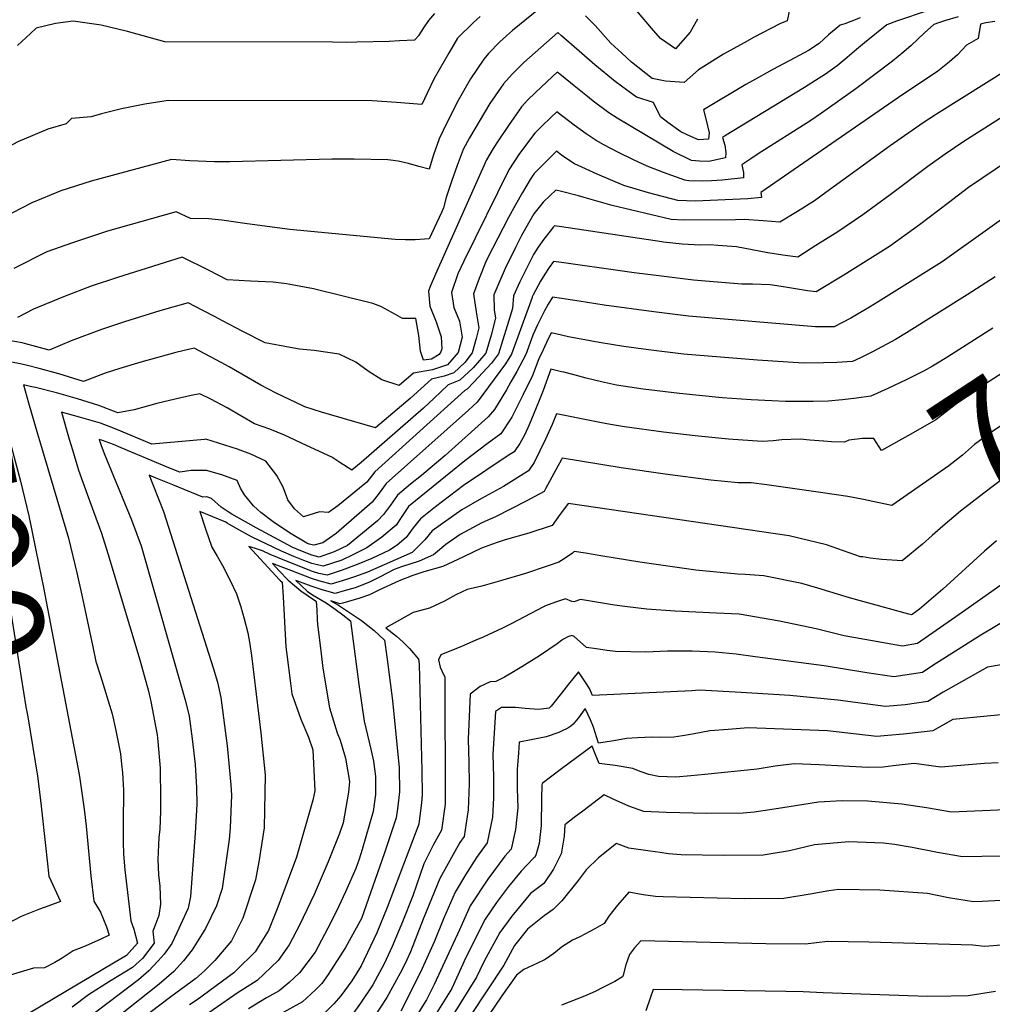
# Model space of a CAD drawing. Units: inches. Extents: x 2509258 to 2514706, y 1512700 to 1518254.
# Drawn here: x 2509856 to 2510114, y 1513781 to 1514043 of the extents above; entities that cross this region are included whole.
import ezdxf
from ezdxf.enums import TextEntityAlignment as Align

# ---------------------------------------------------------------- set-up
doc = ezdxf.new("R2010")
doc.units = ezdxf.units.IN
doc.header["$MEASUREMENT"] = 0
doc.layers.add('tile_2649_33_contour_10ft', color=155, linetype='Continuous')
doc.styles.add('Arial', font='arial.ttf')

msp = doc.modelspace()

# ---------------------------------------------------------------- linework, layer by layer
at = {"layer": 'tile_2649_33_contour_10ft'}
for points, elevation in [([(2509999.12, 1514049.77), (2509986.96, 1514039.79), (2509985.35, 1514038.41), (2509983.58, 1514036.81), (2509980.63, 1514033.72), (2509979.35, 1514032.23), (2509975.76, 1514026.96), (2509972.51, 1514021.24), (2509969.49, 1514015.24), (2509967.45, 1514011.02), (2509965.99, 1514006.76), (2509964.86, 1514003), (2509962.1, 1514003.67), (2509959.34, 1514004.46), (2509956.6, 1514005.05), (2509954.56, 1514005.36), (2509953.79, 1514005.44), (2509944.93, 1514005.63), (2509938.99, 1514005.59), (2509911.8, 1514004.93), (2509907.8, 1514004.95), (2509901.18, 1514005.15), (2509896.35, 1514005.53), (2509875, 1513999.79), (2509866.97, 1513997.24), (2509859.24, 1513994.02), (2509851.31, 1513989.97)], 7520), ([(2510061.26, 1514048.8), (2510060, 1514042.42), (2510058.01, 1514041.56), (2510051.18, 1514038.04), (2510048.52, 1514036.56), (2510043.07, 1514033.48), (2510036.4, 1514029.32), (2510032.62, 1514026), (2510027.67, 1514026.31), (2510024.08, 1514027.04), (2510018.62, 1514031.36), (2510016.03, 1514033.76), (2510013.13, 1514036.47), (2510008.92, 1514041.14), (2510006.41, 1514043.73)], 7520), ([(2510036.17, 1514042.8), (2510034.2, 1514039.39), (2510030.25, 1514034.93), (2510026.31, 1514037.67), (2510023.89, 1514040.39), (2510016.97, 1514048.71)], 7530), ([(2510097.46, 1514045.12), (2510089.01, 1514042.29), (2510086.47, 1514041.33), (2510080.5, 1514036.57), (2510078.4, 1514034.78), (2510075.9, 1514032.6), (2510073.24, 1514030.44), (2510070.14, 1514028.24), (2510068.43, 1514027.11), (2510064.6, 1514024.66), (2510043.27, 1514011.71), (2510042.79, 1514011.39), (2510043.37, 1514009.34), (2510043.67, 1514007.37), (2510043.53, 1514005.96), (2510039.15, 1514005), (2510036.65, 1514005.08), (2510034.5, 1514005.26), (2510029.63, 1514007.62), (2510014.81, 1514016.49), (2510012.6, 1514017.94), (2510008.39, 1514021.05), (2510006.44, 1514022.6), (2510003.36, 1514025.12), (2510000, 1514027.83)], 7500), ([(2509978.34, 1514043.57), (2509976.61, 1514041.97), (2509972.33, 1514037.74), (2509970.11, 1514033.99), (2509966.18, 1514027.04), (2509964.26, 1514023.14), (2509962.9, 1514020.11), (2509956.11, 1514020.72), (2509949.67, 1514021.16), (2509895.47, 1514021.18), (2509889.23, 1514020.25), (2509883.02, 1514018.96), (2509877.73, 1514017.65), (2509875.02, 1514016.87), (2509869.78, 1514016.39), (2509868.33, 1514015.05), (2509863.46, 1514013.57), (2509855.49, 1514010.23), (2509847.34, 1514005.91), (2509838.83, 1513999.83), (2509835.7, 1513996.96), (2509827.55, 1513989.55)], 7530), ([(2509966.23, 1514044.3), (2509964.67, 1514042.48), (2509963.3, 1514040.54), (2509962.08, 1514038.54), (2509962.03, 1514038.46), (2509960.94, 1514037.22), (2509956.92, 1514037.03), (2509954.17, 1514036.91), (2509945.6, 1514036.67), (2509942.9, 1514036.66), (2509939.1, 1514036.68), (2509894.58, 1514036.84), (2509884.63, 1514039.56), (2509877.69, 1514041.2), (2509870.24, 1514042.29), (2509865.55, 1514041.67), (2509860.37, 1514040.39), (2509858.86, 1514039.02), (2509855.39, 1514035.83)], 7540), ([(2510105.42, 1514043.44), (2510101.74, 1514042.36), (2510100.18, 1514041.87), (2510098.91, 1514041.43), (2510096.43, 1514039.15), (2510092.93, 1514035.87), (2510091.01, 1514034.17), (2510087.94, 1514031.69), (2510078.2, 1514024.29), (2510069.1, 1514017.83), (2510066.02, 1514015.75), (2510052.28, 1514007.06), (2510050.33, 1514005.75), (2510047.88, 1514004.09), (2510048.34, 1514002.11), (2510048.36, 1514000.67), (2510042.67, 1514000.08), (2510039.87, 1513999.83), (2510037.54, 1513999.76), (2510033.84, 1513999.88), (2510032.74, 1514000.07), (2510027.1, 1514002.05), (2510022.73, 1514003.78), (2510019.16, 1514005.42), (2510014.96, 1514007.48), (2510011.21, 1514009.44), (2510009.2, 1514010.54), (2510006.51, 1514012.33), (2510003.33, 1514014.62), (2510000.31, 1514016.98), (2510000, 1514017.22)], 7490), ([(2510079.34, 1514043.16), (2510076.9, 1514042.2), (2510075.29, 1514041.62), (2510074.03, 1514041.24), (2510070.92, 1514038.64), (2510068.46, 1514036.37), (2510065.61, 1514034.52), (2510063.33, 1514033.22), (2510056.19, 1514029.49), (2510050.76, 1514026.48), (2510049, 1514025.44), (2510037.7, 1514018.7), (2510038.46, 1514015.98), (2510039.22, 1514012.58), (2510039.04, 1514010.89), (2510036.38, 1514010.8), (2510034.33, 1514011.65), (2510031.71, 1514012.85), (2510028.27, 1514015.33), (2510026.29, 1514016.88), (2510024.43, 1514020.67), (2510019.91, 1514022.13), (2510017.65, 1514023.76), (2510014.26, 1514026.24), (2510008.88, 1514030.65), (2510004.69, 1514034.34), (2510000, 1514038.39)], 7510), ([(2510115.12, 1514042.24), (2510112.79, 1514041.89), (2510111.34, 1514041.53), (2510110.75, 1514037.67), (2510107.63, 1514035.93), (2510105.25, 1514033.37), (2510103.12, 1514031.45), (2510100.02, 1514028.98), (2510097.81, 1514027.5), (2510090.7, 1514022.79), (2510052.96, 1513996.78), (2510053.12, 1513995.45), (2510049.48, 1513995.09), (2510035.52, 1513994.44), (2510030.88, 1513994.61), (2510023.09, 1513996.64), (2510016.54, 1513998.65), (2510009.47, 1514001.66), (2510003.42, 1514004.4), (2510001.43, 1514005.68), (2510000, 1514006.71)], 7480), ([(2510000, 1514038.39), (2509998.99, 1514039.26), (2509989.99, 1514031.3), (2509986.89, 1514028.25), (2509984.54, 1514025.68), (2509980.94, 1514020.41), (2509975.55, 1514011.27), (2509973.85, 1514008.17), (2509972.24, 1514003.97), (2509970.76, 1513999.72), (2509969.38, 1513995.43), (2509968.64, 1513992.71), (2509968.09, 1513991.4), (2509964.86, 1513984.44), (2509961.06, 1513984.18), (2509958.56, 1513984.17), (2509955.8, 1513984.28), (2509927.83, 1513986.9), (2509916.49, 1513988.46), (2509909.69, 1513989.4), (2509906.21, 1513989.73), (2509901.43, 1513989.82), (2509897.58, 1513991.62), (2509879.37, 1513986.51), (2509870.04, 1513983.4), (2509863.2, 1513980.95), (2509854.42, 1513976.59)], 7510), ([(2510125.48, 1514033.82), (2510099.66, 1514017.58), (2510096.08, 1514015.28), (2510087.3, 1514009.12), (2510070.27, 1513996.74), (2510067.22, 1513994.54), (2510062.68, 1513991.73), (2510057.97, 1513988.85), (2510053.56, 1513989.21), (2510048.5, 1513989.56), (2510046.27, 1513989.51), (2510032.42, 1513989.38), (2510029.17, 1513989.56), (2510013.48, 1513993.31), (2510006.61, 1513995.21), (2510004.52, 1513995.87), (2510000, 1513997.01)], 7470), ([(2510000, 1514027.83), (2509998.87, 1514028.74), (2509997.58, 1514027.57), (2509992.97, 1514023.26), (2509991.04, 1514021.36), (2509989.4, 1514019.54), (2509985.94, 1514014.54), (2509983.17, 1514010.47), (2509981.83, 1514008.47), (2509980.02, 1514005.42), (2509966.54, 1513975.07), (2509965.08, 1513971.79), (2509964.68, 1513970.51), (2509964.97, 1513966.51), (2509966.68, 1513962.43), (2509968, 1513958.37), (2509968.15, 1513955.21), (2509967.93, 1513954.41), (2509967.45, 1513953.67), (2509965.45, 1513952.43), (2509963.33, 1513952.16), (2509962.48, 1513954.55), (2509962.07, 1513958.75), (2509961.3, 1513963.27), (2509957.75, 1513963.25), (2509957.7, 1513963.26), (2509955.85, 1513964.35), (2509951.95, 1513966.42), (2509949.87, 1513967.26), (2509934.12, 1513971.12), (2509926.91, 1513972.53), (2509923.38, 1513972.93), (2509917.32, 1513973.23), (2509911.14, 1513973.59), (2509906.38, 1513976.02), (2509899.16, 1513979.53), (2509882.03, 1513974.21), (2509875.03, 1513971.89), (2509867.6, 1513969.03), (2509859.69, 1513965.79), (2509855.37, 1513963.5)], 7500), ([(2510126.87, 1514022.99), (2510106.89, 1514010.31), (2510101.93, 1514006.98), (2510097.35, 1514003.69), (2510087.36, 1513996.16), (2510080.03, 1513990.83), (2510073.4, 1513986.33), (2510067.59, 1513982.64), (2510062.81, 1513979.6), (2510062.21, 1513979.68), (2510058.81, 1513980.12), (2510054.81, 1513980.74), (2510050.67, 1513981.5), (2510046.49, 1513982.31), (2510041.56, 1513982.67), (2510039.51, 1513982.81), (2510036.87, 1513982.76), (2510032.02, 1513983.03), (2510027.13, 1513983.54), (2510026.65, 1513983.64), (2510000, 1513987.63)], 7460), ([(2510000, 1514017.22), (2509998.74, 1514018.23), (2509997.14, 1514016.69), (2509994.79, 1514014.42), (2509992.87, 1514012.53), (2509988.87, 1514007.1), (2509985.96, 1514002.77), (2509974.04, 1513978.51), (2509972.45, 1513975.16), (2509970.79, 1513970.17), (2509971.35, 1513966.16), (2509972.85, 1513962.52), (2509973.56, 1513958.28), (2509972.51, 1513954.26), (2509969.68, 1513950.93), (2509965.73, 1513949.62), (2509960.68, 1513948.71), (2509956.83, 1513945.47), (2509952.22, 1513946.94), (2509948.59, 1513949.26), (2509945.29, 1513951.69), (2509940.88, 1513953.83), (2509934.25, 1513954.76), (2509930.33, 1513955.14), (2509927.85, 1513955.56), (2509921.19, 1513956.78), (2509915.26, 1513959.83), (2509909.89, 1513962.65), (2509907.98, 1513963.74), (2509904.69, 1513965.43), (2509900.74, 1513967.44), (2509893.23, 1513965.35), (2509883.81, 1513962.42), (2509877.74, 1513960.39), (2509869.65, 1513957.35), (2509863.87, 1513954.9), (2509857.31, 1513956.67), (2509856.62, 1513956.79)], 7490), ([(2510136.51, 1514017.18), (2510108.14, 1513998.05), (2510102.8, 1513994.05), (2510095.17, 1513988.16), (2510087.16, 1513982.38), (2510075.04, 1513974.75), (2510067.65, 1513970.35), (2510065.39, 1513970.63), (2510059.55, 1513971.56), (2510055.47, 1513972.26), (2510050.73, 1513972.41), (2510047.88, 1513972.39), (2510042.47, 1513972.81), (2510035.1, 1513973.44), (2510025.87, 1513974.6), (2510019.27, 1513975.45), (2510016.23, 1513975.89), (2510000, 1513978.13)], 7450), ([(2510000, 1514006.71), (2509998.62, 1514007.71), (2509997.12, 1514006.22), (2509992.76, 1514001.79), (2509991.66, 1514000.23), (2509989.61, 1513996.79), (2509987.72, 1513993.48), (2509985.93, 1513990.14), (2509981.66, 1513981.91), (2509980, 1513978.61), (2509978.11, 1513973.92), (2509976.59, 1513969.86), (2509977.35, 1513965.08), (2509978.03, 1513960.81), (2509977.32, 1513957.95), (2509976.26, 1513954.14), (2509974.27, 1513951.6), (2509971.37, 1513948.87), (2509968.79, 1513947.95), (2509965.47, 1513947.11), (2509959.8, 1513941.97), (2509950.57, 1513934.23), (2509936.22, 1513938.36), (2509931.8, 1513939.83), (2509931.2, 1513940.05), (2509924.16, 1513943.46), (2509920.12, 1513945.56), (2509911.69, 1513950.4), (2509909.57, 1513951.61), (2509902.32, 1513955.35), (2509897.45, 1513954.2), (2509888.17, 1513951.66), (2509882.59, 1513949.95), (2509878.74, 1513948.72), (2509872.96, 1513946.55), (2509866.41, 1513948.55), (2509861.13, 1513950), (2509857.74, 1513950.83)], 7480), ([(2510000, 1513997.01), (2509998.46, 1513997.39), (2509996.97, 1513996), (2509995.11, 1513994.18), (2509992.66, 1513991.05), (2509991.23, 1513988.62), (2509989.38, 1513985.29), (2509987.72, 1513982.14), (2509985.04, 1513976.54), (2509983.6, 1513973.32), (2509982.04, 1513969.56), (2509982.1, 1513965.57), (2509982.46, 1513963.32), (2509981.32, 1513958.86), (2509979.85, 1513954.02), (2509976.52, 1513950.16), (2509972.98, 1513946.9), (2509969.88, 1513945.64), (2509966.07, 1513942.01), (2509963.29, 1513939.4), (2509946.79, 1513924.96), (2509944.31, 1513922.99), (2509941.04, 1513924.97), (2509938.92, 1513926.38), (2509932.22, 1513929.55), (2509926.39, 1513932.25), (2509922.46, 1513933.82), (2509918.43, 1513935.29), (2509911.15, 1513939.56), (2509906.79, 1513941.79), (2509903.9, 1513943.26), (2509901.58, 1513942.83), (2509897.27, 1513941.87), (2509892.46, 1513940.71), (2509886.4, 1513939.01), (2509882.06, 1513938.19), (2509877, 1513940.19), (2509871.37, 1513941.91), (2509865.76, 1513943.5), (2509860.17, 1513944.92), (2509858.79, 1513945.24)], 7470), ([(2510125.21, 1513995.51), (2510101.18, 1513978.35), (2510084.17, 1513967.68), (2510081.82, 1513966.26), (2510078.81, 1513964.48), (2510076.91, 1513963.38), (2510072.49, 1513961.1), (2510067.47, 1513961.06), (2510033.78, 1513963.92), (2510024.54, 1513965.02), (2510011.35, 1513966.8), (2510004.66, 1513967.88), (2510001.15, 1513968.42), (2510000, 1513968.58)], 7440), ([(2510000, 1513987.63), (2509998.16, 1513987.91), (2509997.9, 1513987.64), (2509996.99, 1513986.51), (2509995.32, 1513984.39), (2509993.76, 1513982.25), (2509992.55, 1513980.32), (2509988.88, 1513973.03), (2509987.23, 1513969.27), (2509987, 1513965.9), (2509985.59, 1513961.28), (2509983.25, 1513953.91), (2509981.42, 1513951.37), (2509976.73, 1513946.32), (2509974.95, 1513944.49), (2509974.27, 1513944.18), (2509950.36, 1513922.5), (2509948.21, 1513919.8), (2509944.39, 1513916.55), (2509940.52, 1513913.49), (2509938.05, 1513911.75), (2509935.63, 1513911.93), (2509931.42, 1513910.55), (2509929.05, 1513912.7), (2509927.28, 1513915.12), (2509926, 1513918.43), (2509924.36, 1513921.52), (2509921.37, 1513925.36), (2509917.46, 1513927.24), (2509913.88, 1513928.51), (2509905.48, 1513931.16), (2509905.09, 1513931.09), (2509891.15, 1513929.83), (2509881.82, 1513933.78), (2509879.78, 1513934.57), (2509877.51, 1513935.44), (2509871.9, 1513937.07), (2509867.09, 1513938.37), (2509869.17, 1513931.22), (2509870.02, 1513928.33), (2509871.64, 1513922.96), (2509874.28, 1513915.63), (2509875.59, 1513912), (2509877.75, 1513906.19), (2509879.46, 1513900.86), (2509887.92, 1513872.57), (2509890.21, 1513864.19), (2509890.89, 1513861.49), (2509892.55, 1513852.59), (2509892.75, 1513850.84), (2509893.29, 1513843.75), (2509893.45, 1513835.63), (2509893.39, 1513832.31), (2509893.2, 1513827.56), (2509893, 1513825.35), (2509892.72, 1513819.53), (2509892.87, 1513815.43), (2509893.23, 1513812.44), (2509893.42, 1513807.65), (2509892.95, 1513804.6), (2509892.21, 1513802.45), (2509891.36, 1513800.44), (2509891.75, 1513797.25), (2509888.63, 1513793.18), (2509885.98, 1513790.76), (2509879.84, 1513787.05), (2509874.25, 1513783.55), (2509869.93, 1513780.27)], 7460), ([(2510000, 1513978.13), (2509997.86, 1513978.42), (2509996.71, 1513976.85), (2509995.57, 1513975.03), (2509994.44, 1513973.17), (2509992.45, 1513969.58), (2509992.17, 1513969), (2509992.16, 1513968.83), (2509986.73, 1513953.79), (2509985.14, 1513951.24), (2509977.61, 1513941), (2509975.23, 1513938.88), (2509953.39, 1513919.4), (2509951.49, 1513916.89), (2509949.69, 1513914.44), (2509940.1, 1513906.16), (2509936.58, 1513903.65), (2509934.14, 1513903), (2509933.69, 1513903.09), (2509933.37, 1513903.19), (2509932.93, 1513903.33), (2509932.34, 1513903.54), (2509927.66, 1513906.27), (2509923.39, 1513909.25), (2509920.05, 1513911.67), (2509918.13, 1513913.46), (2509915.73, 1513916.43), (2509914.72, 1513918.2), (2509913.83, 1513920.19), (2509909.75, 1513921.69), (2509905.62, 1513922.89), (2509901.55, 1513922.86), (2509898.53, 1513922.45), (2509895.63, 1513923.61), (2509882.93, 1513928.94), (2509880.89, 1513929.75), (2509878.02, 1513930.85), (2509877.16, 1513931.09), (2509877.53, 1513929.82), (2509878.45, 1513927.35), (2509885.72, 1513909.75), (2509888.29, 1513902.87), (2509900.1, 1513861.58), (2509901.06, 1513857.62), (2509901.87, 1513851.59), (2509902.66, 1513844.74), (2509903.01, 1513838.59), (2509903.05, 1513834.21), (2509902.61, 1513826.48), (2509901.43, 1513809.68), (2509900.73, 1513806.58), (2509897.77, 1513799.98), (2509896.44, 1513797.2), (2509894.37, 1513794.33), (2509892.82, 1513792.56), (2509890.28, 1513789.9), (2509887.6, 1513787.53), (2509871.47, 1513775.32)], 7450), ([(2510115.25, 1513974.31), (2510107.8, 1513969.56), (2510091.72, 1513959.44), (2510088.78, 1513957.68), (2510082.79, 1513954.53), (2510079.42, 1513952.86), (2510077.33, 1513951.85), (2510073.16, 1513951.61), (2510069.61, 1513951.45), (2510064.3, 1513951.41), (2510056.14, 1513951.9), (2510052.05, 1513952.2), (2510032.39, 1513953.82), (2510023.15, 1513954.92), (2510016.56, 1513955.87), (2510009.98, 1513956.86), (2510001.84, 1513958.36), (2510000, 1513958.8)], 7430), ([(2510000, 1513968.58), (2509997.57, 1513968.93), (2509996.48, 1513967.11), (2509995.43, 1513965.27), (2509993.62, 1513961.6), (2509992.34, 1513958.85), (2509990.47, 1513953.67), (2509988.09, 1513949.22), (2509986.54, 1513946.4), (2509985.4, 1513944.33), (2509982.17, 1513939.07), (2509980.52, 1513937.11), (2509969.09, 1513926.85), (2509962.79, 1513921.53), (2509959.88, 1513919.26), (2509956.38, 1513916.34), (2509954.56, 1513913.7), (2509952.72, 1513911.19), (2509951.05, 1513909.5), (2509943.1, 1513902.93), (2509939.53, 1513901.29), (2509935.55, 1513899.85), (2509933.64, 1513900.35), (2509930.7, 1513901.52), (2509928.62, 1513902.38), (2509918.87, 1513907.68), (2509912.37, 1513911.3), (2509911.42, 1513911.88), (2509909.53, 1513913.17), (2509906.93, 1513915.45), (2509905.7, 1513915.85), (2509904.64, 1513915.8), (2509896.7, 1513919.03), (2509892.28, 1513920.85), (2509890.37, 1513921.62), (2509891.54, 1513918.73), (2509894.19, 1513911.98), (2509895.54, 1513907.85), (2509907.39, 1513870.42), (2509908.58, 1513866.59), (2509909.48, 1513862.59), (2509911.14, 1513849.74), (2509912.1, 1513839.38), (2509912.26, 1513836.58), (2509911.95, 1513827.92), (2509911.7, 1513824.82), (2509909.82, 1513811.82), (2509908.26, 1513807.18), (2509905.42, 1513801.16), (2509901.86, 1513795.48), (2509899.52, 1513792.56), (2509896.92, 1513789.77), (2509893.04, 1513786.38), (2509871.59, 1513769.35)], 7440), ([(2509856.62, 1513956.79), (2509850.46, 1513957.9), (2509843.76, 1513959.04), (2509836.86, 1513960.2), (2509839.09, 1513952.12), (2509841.47, 1513943.99), (2509846.1, 1513929.16), (2509846.84, 1513926.53), (2509848.84, 1513918.18), (2509850.31, 1513910.85), (2509850.83, 1513904.39), (2509851.41, 1513899.07), (2509857.66, 1513860.04), (2509858.13, 1513857.43), (2509860.7, 1513841.68), (2509861.05, 1513838.89)], 7490), ([(2510000, 1513958.8), (2509997.27, 1513959.45), (2509995.99, 1513956.89), (2509995.08, 1513954.98), (2509993.97, 1513952.58), (2509992.24, 1513948.11), (2509989.73, 1513942.89), (2509986.77, 1513937.08), (2509983.87, 1513932.63), (2509980.22, 1513929.95), (2509974.33, 1513925.45), (2509959.36, 1513913.28), (2509957.58, 1513910.66), (2509956.08, 1513908.38), (2509952.25, 1513905.17), (2509948.29, 1513902.36), (2509944.53, 1513900.45), (2509941.63, 1513899.04), (2509936.64, 1513897.41), (2509933.6, 1513898.19), (2509931.51, 1513899), (2509928.89, 1513900.06), (2509925.61, 1513901.44), (2509917.6, 1513905.22), (2509913.48, 1513907.51), (2509911.14, 1513908.92), (2509910.76, 1513909.14), (2509903.89, 1513911.94), (2509905.5, 1513907.07), (2509906.16, 1513905.11), (2509907.06, 1513902.53), (2509908.46, 1513900.12), (2509909.89, 1513897.66), (2509911.93, 1513893.6), (2509913.6, 1513890.06), (2509914.76, 1513886.64), (2509915.68, 1513883.49), (2509916.6, 1513879.72), (2509917.17, 1513876.71), (2509917.62, 1513873.69), (2509920.09, 1513853.16), (2509921.21, 1513842.01), (2509920.97, 1513827.9), (2509919.52, 1513818.88), (2509918.67, 1513814.07), (2509915.27, 1513803.87), (2509912.3, 1513797.91), (2509907.83, 1513792.66), (2509905.11, 1513789.93), (2509902.78, 1513787.84), (2509896.13, 1513782.97), (2509890.65, 1513778.85)], 7430), ([(2510114.6, 1513960.71), (2510102.68, 1513953.08), (2510100.79, 1513951.91), (2510098.56, 1513950.61), (2510096.36, 1513949.38), (2510091.63, 1513947), (2510086.73, 1513944.69), (2510082.17, 1513942.6), (2510078.36, 1513942.12), (2510074.63, 1513941.68), (2510070.82, 1513941.34), (2510066.88, 1513941.18), (2510059.53, 1513941.21), (2510055.86, 1513941.37), (2510050.43, 1513941.62), (2510042.69, 1513942.18), (2510031.34, 1513943.32), (2510021.71, 1513944.49), (2510014.6, 1513945.56), (2510010.63, 1513946.41), (2510006.51, 1513947.42), (2510003, 1513948.36), (2510000.59, 1513948.99), (2510000, 1513949.12)], 7420), ([(2510129.93, 1513956.99), (2510110.21, 1513944.3), (2510107.39, 1513942.4), (2510104.65, 1513940.3), (2510099.44, 1513936.37), (2510092.86, 1513932.54), (2510085.03, 1513928.22), (2510082.98, 1513931.38), (2510079.95, 1513931.4), (2510076.38, 1513930.97), (2510075.22, 1513930.4), (2510071.75, 1513930.51), (2510069.7, 1513930.65)], 7410), ([(2509857.74, 1513950.83), (2509855.65, 1513951.34), (2509846.94, 1513952.92), (2509853.36, 1513930.63), (2509856.19, 1513920.02), (2509858.42, 1513910.87), (2509861.12, 1513897.8), (2509862.28, 1513891.8), (2509871.77, 1513842.12), (2509871.95, 1513840.93)], 7480), ([(2510000, 1513949.12), (2509997.12, 1513949.77), (2509995.09, 1513944.17), (2509993.87, 1513941.05), (2509991.43, 1513935.01), (2509990.21, 1513932.48), (2509988.89, 1513930.08), (2509987.43, 1513927.87), (2509985.59, 1513926.72), (2509973.9, 1513918.89), (2509966.5, 1513913.22), (2509962.51, 1513910.06), (2509960.57, 1513907.6), (2509958.71, 1513905.05), (2509956.33, 1513903.04), (2509954.3, 1513901.71), (2509949.57, 1513899.52), (2509945.69, 1513897.86), (2509941.74, 1513896.35), (2509937.7, 1513895.02), (2509935.54, 1513895.53), (2509933.57, 1513896.14), (2509924.49, 1513899.74), (2509922.6, 1513900.51), (2509920.52, 1513901.53), (2509918.66, 1513902.14), (2509916.89, 1513902.64), (2509925.03, 1513893.8), (2509925.21, 1513893.62), (2509925.77, 1513893.19), (2509925.98, 1513889.3), (2509926.72, 1513876.05), (2509926.97, 1513873.97), (2509927.95, 1513866.4), (2509928.36, 1513863.53), (2509930.69, 1513856.79), (2509932.72, 1513852.04), (2509933.88, 1513848.6), (2509934.44, 1513837.71), (2509933.87, 1513835.28), (2509929.54, 1513820.11), (2509924.64, 1513806.81), (2509922.09, 1513800.65), (2509918.56, 1513794.96), (2509913.55, 1513789.96), (2509912.89, 1513789.36), (2509903.13, 1513782.18), (2509901.09, 1513780.87)], 7420), ([(2509858.79, 1513945.24), (2509857.01, 1513945.65), (2509858.35, 1513940.9), (2509860.77, 1513932.58), (2509861.81, 1513929.08)], 7470), ([(2510000, 1513937.69), (2509998.66, 1513937.97), (2509997.48, 1513935.07), (2509995.72, 1513931.21), (2509992.7, 1513924.98), (2509991.26, 1513922.75), (2509984.56, 1513918.65), (2509978.77, 1513915.47), (2509973.47, 1513912.4), (2509965.66, 1513906.84), (2509963.68, 1513904.41), (2509960.29, 1513901.05), (2509948.44, 1513895.88), (2509944.94, 1513894.63), (2509942.82, 1513893.93), (2509938.74, 1513892.7), (2509935.5, 1513893.55), (2509933.53, 1513894.16), (2509927.57, 1513896.45), (2509925.46, 1513897.28), (2509923.16, 1513898.15), (2509924.97, 1513896.18), (2509927.33, 1513893.72), (2509930.75, 1513890.89), (2509932.62, 1513889.58), (2509934.58, 1513888.25), (2509934.83, 1513888.07), (2509934.93, 1513885.81), (2509935.07, 1513883.17), (2509935.17, 1513882.01), (2509936.08, 1513874.19), (2509936.6, 1513870.35), (2509938.29, 1513859.8), (2509940.39, 1513853.14), (2509941.13, 1513851.19), (2509942.62, 1513846.44), (2509943.67, 1513840.18), (2509943.39, 1513837.41), (2509941.95, 1513829.21), (2509941, 1513826.42), (2509937.94, 1513818.88), (2509934.27, 1513810.23), (2509930.35, 1513802.02), (2509927.59, 1513796.79), (2509924.66, 1513792.69), (2509919.14, 1513787.32), (2509915.5, 1513785.07), (2509914.07, 1513784.17), (2509900.79, 1513774.91)], 7410), ([(2510069.7, 1513930.65), (2510069.64, 1513930.66), (2510065.98, 1513930.94), (2510063.41, 1513931.16), (2510058.55, 1513931.07), (2510056.27, 1513930.79), (2510053.35, 1513930.59), (2510044.38, 1513931.21), (2510035.52, 1513932.05), (2510027.07, 1513933.03), (2510016.73, 1513934.46), (2510012.98, 1513935.07), (2510010.2, 1513935.59), (2510000, 1513937.69)], 7410), ([(2510117.56, 1513935.28), (2510113.75, 1513932.67), (2510109.77, 1513929.81), (2510106.52, 1513926.98), (2510102.94, 1513924.08), (2510097.07, 1513920), (2510087.82, 1513913.58), (2510087.78, 1513913.56), (2510083.98, 1513914.34), (2510080.27, 1513915.19), (2510076.1, 1513915.95), (2510068.82, 1513917.01)], 7400), ([(2509861.81, 1513929.08), (2509869.01, 1513904.85), (2509871.17, 1513895.68), (2509872.5, 1513889.76), (2509875.41, 1513876.04), (2509876.27, 1513872.07), (2509877.47, 1513868.28), (2509880.57, 1513858.18), (2509881.57, 1513853.75), (2509882.75, 1513847.61), (2509883.09, 1513844.79), (2509883.28, 1513842.56), (2509883.57, 1513837.96), (2509883.53, 1513828.99), (2509883.48, 1513824.13), (2509883.55, 1513820.89), (2509883.96, 1513816.75), (2509885.52, 1513803.19), (2509886.32, 1513801.02), (2509887.31, 1513797.3), (2509884.34, 1513794), (2509880.92, 1513791.94), (2509858.46, 1513778.52)], 7470), ([(2510000, 1513925.78), (2509998.51, 1513923.02), (2509995.77, 1513917.99), (2509995.37, 1513917.26), (2509990.38, 1513914.6), (2509982.41, 1513910.6), (2509978.83, 1513909.01), (2509973.03, 1513905.88), (2509969.21, 1513903.2), (2509966.01, 1513900.42), (2509962.13, 1513898.82), (2509957.5, 1513897.31), (2509955.51, 1513896.59), (2509951.76, 1513894.62), (2509948.96, 1513893.21), (2509945.12, 1513891.7), (2509942.21, 1513890.88), (2509939.85, 1513890.21), (2509936.37, 1513891.15), (2509933.5, 1513892.1), (2509931.35, 1513892.92), (2509929.42, 1513893.66), (2509932.38, 1513890.82), (2509933.85, 1513889.81), (2509937.45, 1513887.69), (2509939.84, 1513886), (2509941.9, 1513884.48), (2509943.89, 1513882.94), (2509946.12, 1513866.03), (2509947.58, 1513856.3), (2509949.34, 1513848.81), (2509950.03, 1513845.65), (2509950.58, 1513841.55), (2509950.54, 1513836.8), (2509949.91, 1513832.25), (2509947.02, 1513822.11), (2509946.24, 1513819.62), (2509945.32, 1513817.13), (2509942.62, 1513810.89), (2509940.81, 1513807.09), (2509938.65, 1513802.77), (2509934.52, 1513794.9), (2509930.4, 1513789.37), (2509927.61, 1513786.83), (2509924.98, 1513784.56), (2509921.63, 1513782.75), (2509916.84, 1513779.8)], 7400), ([(2510068.82, 1513917.01), (2510054.6, 1513919.08), (2510050.4, 1513919.57), (2510046.96, 1513919.59), (2510039.71, 1513920.35), (2510027.5, 1513921.89), (2510015.87, 1513923.55), (2510000.2, 1513926.16), (2510000, 1513925.78)], 7400), ([(2510117.7, 1513921.03), (2510112.23, 1513916.84), (2510106.01, 1513912.04), (2510101.35, 1513908.05), (2510098.53, 1513905.62), (2510095.97, 1513903.32), (2510090.54, 1513898.9), (2510085.12, 1513899.21), (2510082.02, 1513899.62), (2510080.07, 1513899.89)], 7390), ([(2510080.07, 1513899.89), (2510079.44, 1513899.97), (2510070.41, 1513903.16), (2510060.45, 1513905.48), (2510001.77, 1513914.11), (2510000, 1513911.7)], 7390), ([(2510000, 1513911.7), (2509999.65, 1513911.23), (2509997.52, 1513908.26), (2509991.28, 1513906.19), (2509984.99, 1513904.44), (2509982.61, 1513903.68), (2509978.77, 1513902.25), (2509974.15, 1513900.04), (2509972.46, 1513899.19), (2509968.47, 1513897.34), (2509963.37, 1513895.92), (2509960.5, 1513894.95), (2509956.87, 1513893.55), (2509951.47, 1513891.07), (2509948.94, 1513889.85), (2509946.38, 1513888.99), (2509941.91, 1513887.66), (2509941.1, 1513887.43), (2509938.66, 1513888.23), (2509940.7, 1513887.05), (2509943.95, 1513884.95), (2509946.82, 1513883.02), (2509948.53, 1513881.66), (2509950.16, 1513880.31), (2509952.96, 1513877.81), (2509953.56, 1513873.35), (2509955.05, 1513861.79), (2509956.87, 1513843.85), (2509956.91, 1513837.5), (2509956.37, 1513832.95), (2509956.04, 1513830.57), (2509952.85, 1513820.98), (2509946.84, 1513803.77), (2509942.55, 1513796.11), (2509938.02, 1513788.94), (2509936.3, 1513786.58), (2509934.6, 1513784.83), (2509931.14, 1513781.66), (2509924.39, 1513777.95)], 7390), ([(2510115.56, 1513904.22), (2510112.44, 1513901.47), (2510101.32, 1513891.32), (2510095.15, 1513886.02), (2510093.22, 1513884.57), (2510093.04, 1513884.54), (2510092.32, 1513884.67), (2510076.52, 1513889.05), (2510068.15, 1513891.63), (2510063.84, 1513892.82), (2510053.72, 1513894.89), (2510048.83, 1513895.24), (2510046.76, 1513895.36), (2510035.69, 1513896.37), (2510020.79, 1513898.47), (2510010.48, 1513900.22), (2510006.4, 1513900.88), (2510003.38, 1513901.37), (2510002.87, 1513900.88), (2510000.98, 1513899.58), (2510000, 1513898.98)], 7380), ([(2510000, 1513898.98), (2509999.27, 1513898.52), (2509996.16, 1513897.46), (2509990.39, 1513895.53), (2509983.76, 1513893.53), (2509978.84, 1513892.1), (2509974.95, 1513891.26), (2509971.87, 1513889.8), (2509968.93, 1513888.11), (2509964.95, 1513886.31), (2509960.59, 1513885.12), (2509953.29, 1513881.08), (2509956.18, 1513878.87), (2509957.91, 1513877.25), (2509959.57, 1513875.59), (2509962.02, 1513872.69), (2509962.17, 1513871.41), (2509962.89, 1513843.04), (2509962.93, 1513836.71), (2509962.8, 1513834.68), (2509962.09, 1513828.91), (2509953.7, 1513806.77), (2509950.91, 1513800.02), (2509946.71, 1513791.21), (2509944.27, 1513787.27), (2509941.36, 1513783.23), (2509939.44, 1513781.09), (2509937.17, 1513778.81)], 7380), ([(2510116.77, 1513892.39), (2510105.68, 1513884.6), (2510094.58, 1513876.86), (2510090.64, 1513876.15), (2510075.07, 1513878.94), (2510067.63, 1513880.79), (2510057.9, 1513882.86), (2510047.22, 1513884.68), (2510041.2, 1513884.98), (2510030.21, 1513885.52), (2510022.69, 1513885.99), (2510017.56, 1513886.6), (2510014.06, 1513887.12), (2510005, 1513888.62), (2510003.25, 1513887.97), (2510002.74, 1513888.07), (2510001.02, 1513888.79), (2510000, 1513888.44)], 7370), ([(2510000, 1513888.44), (2509998.39, 1513887.88), (2509995.77, 1513886.87), (2509995.17, 1513886.64), (2509993.31, 1513885.63), (2509986.78, 1513882.21), (2509984.31, 1513880.95), (2509979.18, 1513878.59), (2509977.23, 1513877.74), (2509973.37, 1513876.11), (2509967.92, 1513873.92), (2509967.32, 1513872.52), (2509967.71, 1513870.57), (2509968.65, 1513868.68), (2509968.95, 1513868.04), (2509969.03, 1513834.19), (2509968.09, 1513827.27), (2509965.84, 1513823.27), (2509963.39, 1513818.34), (2509960.48, 1513809.8), (2509957.74, 1513802.96), (2509954.99, 1513796.34), (2509952.83, 1513791.79), (2509949.82, 1513786.22), (2509946.61, 1513781.33), (2509944.33, 1513778.17)], 7370), ([(2510123.52, 1513886.33), (2510111.41, 1513879.13), (2510098.7, 1513871.02), (2510095.95, 1513869.15), (2510088.31, 1513868.03), (2510081.17, 1513869.06), (2510069.76, 1513870.96), (2510051.49, 1513873.39), (2510046.39, 1513874.05), (2510040.82, 1513874.59), (2510034.74, 1513874.82), (2510031.86, 1513874.9), (2510028.17, 1513874.83), (2510022.39, 1513874.62), (2510014.37, 1513874.78), (2510012.09, 1513875.04), (2510009.17, 1513875.46), (2510006.61, 1513875.87), (2510003.38, 1513878.75), (2510002.76, 1513879.06), (2510001.66, 1513878.67), (2510000.48, 1513878.07), (2510000, 1513877.69)], 7360), ([(2510000, 1513877.69), (2509998.81, 1513876.77), (2509994.12, 1513873.66), (2509989.45, 1513870.67), (2509987.67, 1513869.62), (2509984.83, 1513867.96), (2509982.55, 1513866.77), (2509981.03, 1513866.72), (2509978.35, 1513865.44), (2509975.68, 1513863.43), (2509975.18, 1513851.48), (2509975.36, 1513845.25), (2509975.48, 1513839.6), (2509975.14, 1513832.67), (2509974.16, 1513825.61), (2509972.97, 1513823.98), (2509967.68, 1513814.47), (2509963.26, 1513803.67), (2509959.87, 1513794.94), (2509958.91, 1513792.8), (2509957.61, 1513790.22), (2509953.6, 1513782.8), (2509948.71, 1513775.36)], 7360), ([(2510132.4, 1513873.88), (2510113.19, 1513870.65), (2510101.44, 1513864), (2510097.31, 1513861.44), (2510091.36, 1513860.64), (2510086.07, 1513860.19), (2510073.41, 1513861.82), (2510060.65, 1513863.09), (2510047.76, 1513863.91), (2510036.68, 1513864.48), (2510035.59, 1513864.43), (2510034.63, 1513864.34), (2510008.23, 1513863.12), (2510007.4, 1513864.93), (2510006.45, 1513866.48), (2510004.51, 1513869.33), (2510001.81, 1513866.06), (2510000, 1513863.73)], 7350), ([(2510000, 1513863.73), (2509997.25, 1513860.2), (2509996.72, 1513859.7), (2509993.87, 1513859.33), (2509990.33, 1513859.6), (2509987.79, 1513859.91), (2509984.02, 1513859.93), (2509982.42, 1513858.82), (2509981.7, 1513847.43), (2509981.89, 1513841.45), (2509981.92, 1513835.86), (2509981.65, 1513830.74), (2509980.26, 1513823.94), (2509977.38, 1513820.01), (2509974.49, 1513815.46), (2509971.74, 1513810.8), (2509968.66, 1513803.74), (2509966.22, 1513797.77), (2509962.53, 1513789.54), (2509957.25, 1513779.17)], 7350), ([(2510122.27, 1513858.51), (2510103.99, 1513856.69), (2510098.68, 1513853.73), (2510096.36, 1513853.38), (2510090.85, 1513852.82), (2510086.72, 1513852.44), (2510083.78, 1513852.18), (2510070.69, 1513853.67), (2510049.6, 1513854.45), (2510044.28, 1513854.04), (2510039.42, 1513853.65), (2510034.83, 1513852.82), (2510032.12, 1513852.32), (2510029.87, 1513852.04), (2510026.29, 1513851.92), (2510024.1, 1513851.99), (2510020.22, 1513851.79), (2510017.23, 1513851.63), (2510013.88, 1513851.05), (2510009.85, 1513850.38), (2510008.52, 1513854.69), (2510007.71, 1513856.59), (2510006.26, 1513859.59), (2510004.46, 1513857.07), (2510003.1, 1513855.46), (2510002.5, 1513854.96), (2510001.69, 1513854.39), (2510000, 1513853.57)], 7340), ([(2510000, 1513853.57), (2509999.27, 1513853.22), (2509995.95, 1513852.06), (2509992.35, 1513851.4), (2509988.78, 1513850.69), (2509988.57, 1513847.85), (2509988.25, 1513843.38), (2509988.17, 1513838.39), (2509988.38, 1513833.24), (2509987.8, 1513827.44), (2509986.64, 1513822.2), (2509984.91, 1513820.36), (2509980.44, 1513814.25), (2509975.71, 1513807.21), (2509972.9, 1513800.76), (2509966.14, 1513786.28), (2509964.1, 1513782.24), (2509960.18, 1513775.97)], 7340), ([(2510116, 1513845.2), (2510112.43, 1513845.02), (2510100.78, 1513844), (2510093.68, 1513845.05), (2510088.15, 1513844.36), (2510085.52, 1513844.01), (2510081.43, 1513843.95), (2510068.51, 1513844.69), (2510061.86, 1513844.93), (2510056.8, 1513844.32), (2510054.16, 1513843.87), (2510051.99, 1513843.52), (2510038.1, 1513842.05), (2510034.36, 1513841.71), (2510030.35, 1513841.39), (2510025.73, 1513841.52), (2510023.2, 1513842.08), (2510020.88, 1513842.85), (2510018.93, 1513843.64), (2510014.23, 1513844.47), (2510009.97, 1513845), (2510008.92, 1513847.56), (2510008.11, 1513849.64), (2510000, 1513843.58)], 7330), ([(2510000, 1513843.58), (2509994.83, 1513839.72), (2509994.8, 1513839.31), (2509994.71, 1513835.66), (2509994.6, 1513828.53), (2509994.04, 1513823.75), (2509993.13, 1513820.6), (2509992.78, 1513820.04), (2509992.53, 1513819.86), (2509989.28, 1513816.41), (2509985.9, 1513812.31), (2509982.73, 1513808.03), (2509979.69, 1513803.62), (2509974.6, 1513793.43), (2509970.82, 1513785.24), (2509963.78, 1513773.89)], 7330), ([(2509871.95, 1513840.93), (2509872.51, 1513837.17), (2509872.86, 1513834.7), (2509873.18, 1513832.19), (2509873.62, 1513828.34), (2509874.9, 1513815.19), (2509875.69, 1513808.4), (2509877.47, 1513805.47), (2509879.08, 1513801.6), (2509879.78, 1513799.34), (2509877.53, 1513798.32), (2509873.37, 1513796.45), (2509870.18, 1513795.26), (2509867.3, 1513793.31), (2509865.37, 1513792.08), (2509862.6, 1513790.67), (2509859.68, 1513790.61), (2509853.44, 1513788.77), (2509849.56, 1513786.04), (2509838.45, 1513777.35)], 7480), ([(2509861.05, 1513838.89), (2509861.71, 1513833.71), (2509862.82, 1513823.24), (2509863.78, 1513815.09), (2509866.83, 1513808.33), (2509863.76, 1513807.2), (2509861.22, 1513806.29), (2509856.38, 1513804.3), (2509852.34, 1513802.24), (2509845.45, 1513797.51), (2509839.83, 1513793.03), (2509832.55, 1513787), (2509826.37, 1513782.14), (2509824.84, 1513781.1), (2509823.21, 1513780.08)], 7490), ([(2510117.98, 1513832.69), (2510103.68, 1513832.08), (2510097.02, 1513833.22), (2510090.4, 1513834.23), (2510081.41, 1513835.03), (2510074.56, 1513835.07), (2510068.32, 1513834.71), (2510060.45, 1513833.49), (2510055.38, 1513832.66), (2510051.19, 1513832.06), (2510048.28, 1513831.78), (2510038.57, 1513831.7), (2510027.82, 1513831.99), (2510021.88, 1513832.21), (2510017.92, 1513833.66), (2510013.71, 1513835.51), (2510011.36, 1513836.69), (2510005.64, 1513832.37), (2510003.37, 1513830.65), (2510000.89, 1513828.74), (2510000.66, 1513825.68), (2510000, 1513821.44)], 7320), ([(2510137.47, 1513820.77), (2510106.58, 1513820.16), (2510099.91, 1513821.36), (2510093.22, 1513822.66), (2510088.46, 1513823.5), (2510085.57, 1513823.81), (2510076.35, 1513824.15), (2510067.24, 1513823.39), (2510060.57, 1513821.8), (2510053.61, 1513820.63), (2510043.03, 1513820.54), (2510031.8, 1513820.75), (2510028.44, 1513821.03), (2510026.18, 1513821.34), (2510023.53, 1513821.73), (2510017.88, 1513822.54), (2510014.6, 1513823.75), (2510009.83, 1513819.91), (2510006.54, 1513816.71), (2510004.43, 1513813.94), (2510000.08, 1513808.55), (2510000, 1513808.46)], 7310), ([(2510000, 1513821.44), (2509999.94, 1513821.04), (2509997.84, 1513816.96), (2509995.27, 1513813.14), (2509991.75, 1513810.44), (2509986.75, 1513804.4), (2509983.58, 1513800.11), (2509979.45, 1513792.44), (2509978.29, 1513790.1), (2509977.4, 1513788.18), (2509969.22, 1513775.11)], 7320), ([(2510130.35, 1513809.31), (2510111.75, 1513808.32), (2510109.49, 1513808.25), (2510102.85, 1513809.31), (2510097.28, 1513810.46), (2510084.62, 1513811.36), (2510073.67, 1513811.56), (2510071.01, 1513811.16), (2510066.07, 1513810.28), (2510059.1, 1513809.12), (2510048.51, 1513809.06), (2510027.02, 1513809.57), (2510024.96, 1513809.68), (2510021.69, 1513810.09), (2510017.85, 1513810.8), (2510014.9, 1513807.32), (2510012.61, 1513804.41), (2510011.36, 1513802.51), (2510008.81, 1513801.03), (2510004.84, 1513798.94), (2510002.88, 1513798.02), (2510000, 1513796.16)], 7300), ([(2510000, 1513808.46), (2509997.76, 1513806.22), (2509995.42, 1513804.52), (2509990.96, 1513801.02), (2509987.47, 1513796.6), (2509984.69, 1513791.44), (2509975.82, 1513778.06)], 7310), ([(2510000, 1513796.16), (2509999.87, 1513796.08), (2509997.92, 1513794.48), (2509995.64, 1513792.94), (2509993.45, 1513791.88), (2509989.98, 1513790.27), (2509988, 1513788.75), (2509984.12, 1513783.26), (2509970.52, 1513763.18)], 7300), ([(2510118.07, 1513796.77), (2510112.39, 1513796.33), (2510109.3, 1513796.76), (2510081.64, 1513797.48), (2510070.71, 1513797.72), (2510064.87, 1513797.03), (2510054.25, 1513797.05), (2510021.09, 1513797.86), (2510019.35, 1513796.04), (2510018.08, 1513794.27), (2510017.1, 1513791.5), (2510016.34, 1513788.78), (2510016.19, 1513788.31), (2510014.14, 1513787.07), (2510011.16, 1513785.53), (2510008.93, 1513784.4), (2510006.13, 1513783.2), (2510000, 1513780.82)], 7290), ([(2510115.29, 1513784.41), (2510108.08, 1513783.24), (2510103.43, 1513783.14), (2510097.34, 1513783.11), (2510092.15, 1513783.24), (2510069.49, 1513784.04), (2510064.22, 1513784.32), (2510059.64, 1513784.41), (2510032.06, 1513784.81), (2510024.34, 1513784.92), (2510023.62, 1513782.91), (2510022.4, 1513779.31)], 7280)]:
    msp.add_lwpolyline(points, dxfattribs=dict(at, elevation=elevation))

# ---------------------------------------------------------------- texts
at = {"color": 18, "style": 'Arial'}
for s, rotation, p in [('7400', 33.2888, (2510139.65, 1513949.66)), ('7500', -79.3943, (2509841.79, 1513913.75))]:
    msp.add_text(s, height=28.8, rotation=rotation, dxfattribs=at).set_placement(p, align=Align.MIDDLE_CENTER)

doc.saveas('drawing.dxf')
